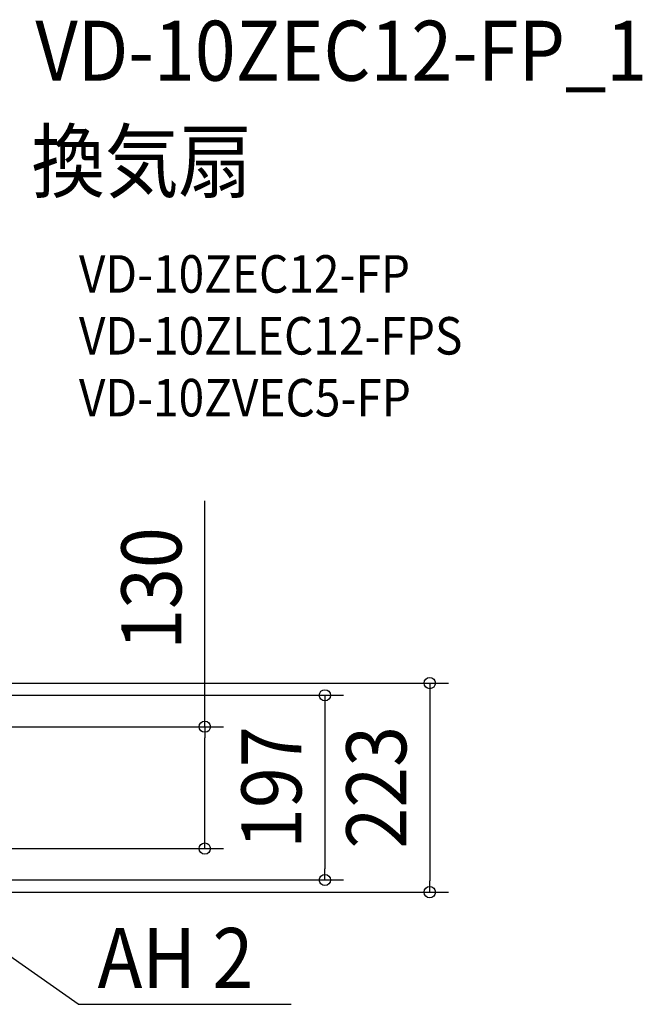
# Model space of a CAD drawing. Extents: x -672 to 1034, y -836 to 861.
# Drawn here: x 369 to 1034, y -231 to 819 of the extents above; entities that cross this region are included whole.
import ezdxf
from ezdxf.enums import TextEntityAlignment as Align

# ---------------------------------------------------------------- set-up
doc = ezdxf.new("R2010")
doc.units = 0
doc.header["$LTSCALE"] = 20
for name, color, linetype in [('ETC', 61, 'CONTINUOUS'), ('NOTE', 4, 'CONTINUOUS'), ('SIZE', 30, 'CONTINUOUS')]:
    doc.layers.add(name, color=color, linetype=linetype)
doc.styles.get("Standard").update_dxf_attribs({"font": 'SIMPLEX.shx', "width": 0.9, "height": 64, "bigfont": 'BIGFONT.shx'})

msp = doc.modelspace()

# ---------------------------------------------------------------- linework, layer by layer
at = {"layer": 'NOTE', "color": 4, "linetype": 'CONTINUOUS'}
for q in [(103, 0), (658.9, -231.1)]:
    msp.add_line((431.7, -231.1), q, dxfattribs=at)
at = {"layer": 'SIZE', "color": 30, "linetype": 'CONTINUOUS'}
for p, q in [((566.8, 65), (566.8, 306)), ((116.5, 111.5), (826.8, 111.5)), ((806.8, 111.5), (806.8, 99.5)), ((93.4, 98.5), (714.9, 98.5)), ((694.9, 98.5), (694.9, 86.5)), ((806.8, 99.5), (806.8, -99.5)), ((694.9, 86.5), (694.9, -86.5)), ((126.9, 65), (586.8, 65)), ((566.8, 65), (566.8, 53)), ((566.8, -53), (566.8, 53)), ((566.8, -65), (566.8, -53)), ((126.9, -65), (586.8, -65)), ((694.9, -98.5), (694.9, -86.5)), ((93.4, -98.5), (714.9, -98.5)), ((806.8, -111.5), (806.8, -99.5)), ((116.5, -111.5), (826.8, -111.5))]:
    msp.add_line(p, q, dxfattribs=at)
for centre in [(806.8, 111.5), (694.9, 98.5), (566.8, 65), (566.8, -65), (694.9, -98.5), (806.8, -111.5)]:
    msp.add_circle(centre, 6, dxfattribs=at)

# ---------------------------------------------------------------- texts
at = {"layer": 'ETC', "color": 61, "linetype": 'CONTINUOUS', "width": 0.9}
for s, height, p in [('VD-10ZEC12-FP_1', 64, (386, 754.1)), ('換気扇', 64, (381.8, 636.1)), ('VD-10ZEC12-FP', 40, (432.5, 528)), ('VD-10ZLEC12-FPS', 40, (432.5, 462)), ('VD-10ZVEC5-FP', 40, (432.5, 396))]:
    msp.add_text(s, height=height, dxfattribs=at).set_placement(p)
at = {"layer": 'NOTE', "color": 4, "linetype": 'CONTINUOUS', "width": 0.9}
msp.add_text('AH 2', height=64, dxfattribs=at).set_placement((452.4, -213.7))
at = {"layer": 'SIZE', "color": 30, "linetype": 'CONTINUOUS', "width": 0.9}
for s, p in [('130', (541.8, 212.4)), ('197', (669.9, 0)), ('223', (781.8, 0.4))]:
    msp.add_text(s, height=64, rotation=90, dxfattribs=at).set_placement(p, align=Align.CENTER)

doc.saveas('drawing.dxf')
